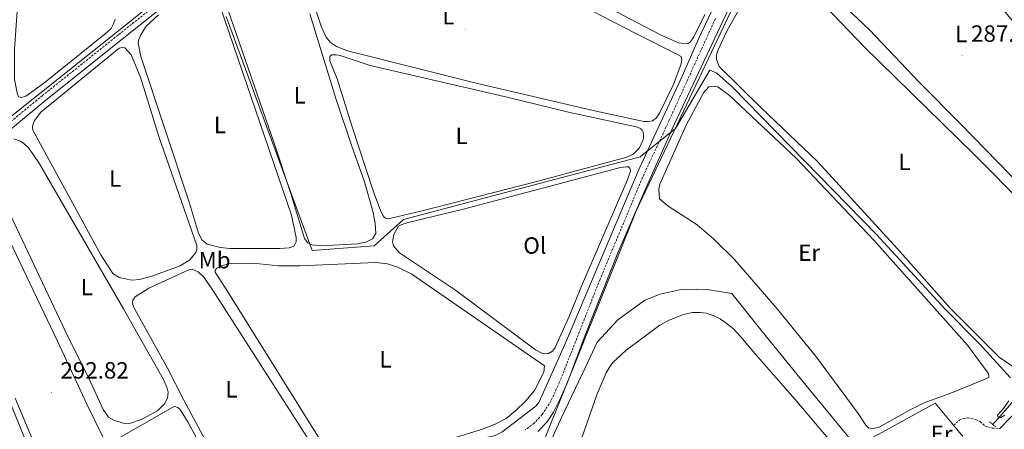
# Model space of a CAD drawing. Units: metres. Extents: x 621719 to 626225, y 4643496 to 4646543.
# Drawn here: x 623039 to 623460, y 4645268 to 4645443 of the extents above; entities that cross this region are included whole.
import ezdxf
from ezdxf.enums import TextEntityAlignment as Align

# ---------------------------------------------------------------- set-up
doc = ezdxf.new("R2010")
doc.units = ezdxf.units.M
doc.header["$MEASUREMENT"] = 0
doc.linetypes.add('TRAZOS', pattern=[0.75, 0.5, -0.25])
doc.linetypes.add('TRAZOSX2', pattern=[1.5, 1, -0.5])
for name, color, linetype, lineweight in [('Carátula', 7, 'Continuous', 5), ('Level 1', 19, 'Continuous', 0), ('Level 12', 142, 'Continuous', 0), ('Level 13', 5, 'Continuous', 0), ('Level 20', 19, 'Continuous', 0), ('Level 21', 19, 'Continuous', 0), ('Level 36', 19, 'Continuous', 40), ('Level 37', 92, 'Continuous', 0), ('Level 41', 39, 'Continuous', 0), ('Level 5', 36, 'Continuous', 0), ('Level 51', 142, 'Continuous', 0), ('Level 7', 1, 'Continuous', 0)]:
    doc.layers.add(name, color=color, linetype=linetype, lineweight=lineweight)
doc.styles.add('Arial', font='ARIAL.TTF', dxfattribs={"height": 0.2})

# ---------------------------------------------------------------- blocks, each defined once
blk = doc.blocks.new('5PATER')
at = {"layer": 'Carátula', "linetype": 'Continuous', "lineweight": 5}
h = blk.add_hatch(color=250, dxfattribs=at)
edge = h.paths.add_edge_path()
edge.add_ellipse((0, 0), major_axis=(-1.33, -1.34), ratio=0.999422, start_angle=0, end_angle=360)

msp = doc.modelspace()

# ---------------------------------------------------------------- linework, layer by layer
at = {"layer": 'Level 1', "color": 19, "linetype": 'Continuous', "lineweight": 0, "ltscale": 0.5}
msp.add_polyline3d([(623687.04, 4646237.11, 273.92), (623673.53, 4646218.65, 275.43), (623664.08, 4646190.48, 275.01), (623639.05, 4646135.27, 276.62), (623634.38, 4646118.78, 276.93), (623594.18, 4646045.68, 278.25), (623545.43, 4645928.31, 280.35), (623539.03, 4645905.04, 280.29), (623517.27, 4645866.17, 281.29), (623489.54, 4645807.22, 282.56), (623454.48, 4645711.38, 283.78), (623436.84, 4645670.06, 284.24), (623385.16, 4645558.72, 286.01), (623364.38, 4645506.15, 286.63), (623363.05, 4645488.08, 287.59), (623302.98, 4645361.43, 291.77), (623248.11, 4645224.98, 298.53), (623210.61, 4645145.35, 302.82), (623194.11, 4645102.3, 296.72)], dxfattribs=at)
at = {"layer": 'Level 12', "color": 142, "linetype": 'Continuous', "lineweight": 0}
msp.add_polyline3d([(623278.4, 4645260.91, 293.52), (623286.13, 4645282.94, 293.52), (623289.98, 4645291.98, 293.52), (623291.64, 4645294.84, 293.52), (623292.81, 4645296.34, 293.52), (623298.54, 4645301.66, 293.52), (623312.9, 4645312.24, 293.52), (623316.86, 4645314.44, 293.52), (623323.08, 4645316.89, 293.52), (623326.85, 4645317.66, 293.52), (623330.09, 4645317.75, 293.52), (623332.67, 4645317.37, 293.52), (623335.7, 4645316.44, 293.52), (623338.75, 4645314.96, 293.52), (623341.85, 4645312.69, 293.52), (623344.38, 4645310.69, 293.52), (623347.38, 4645307.52, 293.52), (623353.55, 4645300.22, 293.52), (623370.7, 4645280.52, 293.52), (623386.6, 4645261.89, 293.52)], dxfattribs=at)
at = {"layer": 'Level 13', "color": 5, "linetype": 'Continuous', "lineweight": 0, "ltscale": 0.5}
for points in [[(622910.02, 4645352.52, 293.8), (622947.1, 4645358.39, 293.61), (622969.87, 4645362.36, 293.33), (622989.07, 4645365.27, 293.05), (622993.42, 4645366.42, 292.87), (623016.27, 4645385.95, 292.26), (623090.9, 4645445.41, 290.49), (623179.56, 4645516.84, 288.44), (623197.19, 4645530.93, 287.7), (623244.58, 4645569.03, 287.09), (623266.38, 4645586.65, 286.23)], [(623455.18, 4645269.92, 290.42), (623457.14, 4645272.09, 290.26), (623481.28, 4645299.5, 289.24), (623510.12, 4645331.64, 287.8), (623541.85, 4645367.03, 286.82), (623564.67, 4645392.76, 286.63), (623591.82, 4645424.13, 286.07), (623612.22, 4645446.76, 285.09), (623632.85, 4645470.39, 284.26), (623670.7, 4645512.41, 283.74), (623682.62, 4645525.24, 283.65), (623683.97, 4645527.54, 283.63)], [(623016.21, 4645113.18, 293.75), (623121.99, 4645164.72, 293.05), (623135.13, 4645175.28, 292.73), (623144.02, 4645183.38, 292.68), (623147.79, 4645187.82, 292.63), (623150.18, 4645191.78, 292.63), (623165.45, 4645227.95, 292.54), (623167.88, 4645232.96, 292.5), (623170.13, 4645236.08, 292.4), (623174.9, 4645240.85, 292.31), (623178.64, 4645243.4, 292.22), (623226.65, 4645261.59, 292.08), (623242.63, 4645265.14, 291.84), (623245.42, 4645266.66, 291.89), (623259.9, 4645277.68, 291.8), (623261.4, 4645279.54, 291.8), (623272.38, 4645304.07, 291.75), (623304.06, 4645379.04, 291.1), (623312.27, 4645396.52, 289.65), (623321.98, 4645417.55, 288.77), (623329.45, 4645434.58, 288.16), (623339.28, 4645455.28, 287.84)]]:
    msp.add_polyline3d(points, dxfattribs=at)
at = {"layer": 'Level 20', "color": 19, "linetype": 'Continuous', "lineweight": 0, "ltscale": 0.5}
for points in [[(623262.4, 4645254.07, 294.54), (623271.11, 4645273.14, 294.54), (623281.13, 4645294.32, 294.45), (623286.14, 4645305.05, 294.26), (623294.94, 4645314.59, 294.17), (623306.53, 4645322.98, 294.08), (623313.09, 4645325.53, 294.08), (623321.96, 4645327.46, 293.94), (623328.62, 4645327.72, 293.94), (623333.1, 4645327.5, 293.89), (623343.73, 4645325.76, 293.89), (623356.56, 4645309.66, 293.89), (623373.49, 4645288.98, 294.08), (623395.76, 4645261.72, 294.17)], [(623397.24, 4645259.91, 294.16), (623400.51, 4645262.56, 293.64), (623406.24, 4645265.57, 291.92), (623430.56, 4645279.01, 292.11), (623438.31, 4645269.6, 292.11)], [(623438.31, 4645269.6, 292.11), (623442.29, 4645264.76, 292.11)]]:
    msp.add_polyline3d(points, dxfattribs=at)
at = {"layer": 'Level 21', "color": 19, "linetype": 'Continuous', "lineweight": 0}
for points in [[(622903.05, 4645347.48, 294.61), (622906.12, 4645347.71, 294.55), (622917.47, 4645349.59, 294.13), (622974.88, 4645359.44, 293.62), (622990.17, 4645361.53, 293.2), (622992.58, 4645362.3, 293.15), (622994.79, 4645363.42, 293.15), (622998.86, 4645366.33, 293.15), (623014.53, 4645378.87, 292.62), (623027.99, 4645389.65, 292.53), (623050.6, 4645408.32, 291.64), (623083.25, 4645434.39, 291.31), (623114.78, 4645459.53, 290.34), (623166.36, 4645501.6, 289.03), (623209.05, 4645535.38, 288.2), (623235.15, 4645555.06, 287.64)], [(623626.24, 4645457.69, 285.9), (623602.6, 4645430.39, 286.42), (623575.19, 4645400.82, 287.21), (623556.26, 4645377.85, 288.06), (623543.76, 4645363, 288.05), (623533.49, 4645352.06, 288.28), (623521.78, 4645340.21, 289.21), (623502.08, 4645317.25, 289.49), (623487.84, 4645302.72, 290.2), (623474.57, 4645286.23, 290.61), (623466.54, 4645276.79, 290.98), (623458.35, 4645268.27, 291.36)], [(623260.74, 4645266.84, 293.64), (623264.75, 4645270.96, 293.5), (623267.47, 4645275.15, 293.36), (623270.38, 4645280.79, 293.31), (623273.29, 4645287.46, 293.31), (623281, 4645307.99, 292.98), (623295.02, 4645343.24, 292.21), (623307.08, 4645371.09, 291.54), (623319.2, 4645398.32, 289.91), (623344.37, 4645451.96, 288.09)]]:
    msp.add_polyline3d(points, dxfattribs=at)
at = {"layer": 'Level 21', "color": 19, "linetype": 'TRAZOSX2', "lineweight": 0}
for points in [[(623026.44, 4645391.56, 292.53), (623049.05, 4645410.23, 291.64), (623081.72, 4645436.31, 291.31), (623113.24, 4645461.44, 290.34)], [(623336.65, 4645443.21, 288.25), (623316.96, 4645399.81, 289.65), (623305.56, 4645375.44, 291.45), (623287.37, 4645331.87, 292.03), (623270.1, 4645287.95, 293.14), (623266.42, 4645280.03, 293.28), (623262.7, 4645274.16, 293.24), (623259.3, 4645270.5, 293.23), (623255.42, 4645267.58, 293.33)], [(623438.31, 4645269.6, 291.54), (623440.88, 4645271.71, 291.54), (623442.48, 4645272.46, 291.5), (623444.33, 4645272.69, 291.5), (623447.85, 4645272.07, 291.5), (623449.76, 4645271.2, 291.45), (623451.84, 4645269.23, 291.36), (623453.07, 4645268.82, 291.36), (623454.91, 4645268.31, 291.36), (623458.26, 4645268.18, 291.37), (623458.35, 4645268.27, 291.36)]]:
    msp.add_polyline3d(points, dxfattribs=at)
at = {"layer": 'Level 21', "color": 1, "linetype": 'TRAZOS', "lineweight": 0}
msp.add_polyline3d([(623453.75, 4645271.05, 291.22), (623456.26, 4645269.05, 291.17)], dxfattribs=at)
at = {"layer": 'Level 36', "color": 92, "linetype": 'Continuous', "lineweight": 0}
for points in [[(623179.49, 4645429.42, 288.67), (623174.78, 4645431.3, 288.62), (623172.28, 4645433, 288.62), (623170.4, 4645435.24, 288.62), (623168.44, 4645439.47, 288.62), (623155.39, 4645478.76, 288.62)], [(623380.22, 4645382.22, 288.88), (623356.05, 4645405.18, 288.88), (623338.26, 4645422.8, 288.92), (623337.15, 4645425.75, 288.92), (623337.18, 4645427.78, 288.97), (623337.69, 4645429.54, 288.97), (623341.57, 4645437.86, 288.88), (623357.82, 4645466.8, 288.88)], [(623080.2, 4645442.89, 291.6), (623079.6, 4645440.92, 291.6), (623078.59, 4645438.99, 291.6), (623076.03, 4645436.66, 291.56), (623049.64, 4645415.42, 291.51), (623042.1, 4645410.02, 291.56), (623040.22, 4645409.48, 291.6), (623039.12, 4645409.72, 291.7), (623038.58, 4645410.71, 291.7), (623037.27, 4645417.18, 291.74), (623037.21, 4645430.17, 291.7), (623039.58, 4645462.75, 291.74)], [(623190.39, 4645360.95, 289.5), (623191.34, 4645355.91, 289.46), (623191.55, 4645351.5, 289.46), (623190.21, 4645349.21, 289.46), (623187.32, 4645347.75, 289.46), (623183.83, 4645346.97, 289.46), (623167.94, 4645346.2, 289.55), (623164.27, 4645346.56, 289.55), (623162.63, 4645347.39, 289.55), (623161.17, 4645349.27, 289.55), (623155.33, 4645368.44, 289.6), (623148.39, 4645389.52, 289.6), (623124.53, 4645458.38, 289.41)], [(623257.12, 4645460.5, 288.25), (623302.61, 4645436.76, 288.34), (623320.7, 4645427.73, 288.48), (623322.04, 4645426.98, 288.48), (623322.37, 4645425.61, 288.48), (623321.89, 4645423.49, 288.48), (623318.64, 4645414.73, 288.48), (623312.92, 4645403.16, 288.53), (623311.28, 4645400.69, 288.48), (623309.72, 4645399.56, 288.48), (623308, 4645399.26, 288.48), (623306.12, 4645399.29, 288.48), (623284.39, 4645403.98, 288.43), (623235.06, 4645415.49, 288.34), (623179.49, 4645429.42, 288.67)], [(623123.07, 4645454.33, 290.16), (623155.6, 4645359.2, 290.34), (623157.63, 4645349.78, 290.3), (623157.57, 4645347.93, 290.3), (623157.18, 4645347.01, 290.3), (623156.52, 4645346.05, 290.3), (623154.64, 4645345.31, 290.3), (623150.59, 4645345.04, 290.3), (623129.36, 4645345.02, 290.25), (623125.16, 4645345.44, 290.2), (623119.59, 4645346.93, 290.2)], [(623441.39, 4645398.31, 287.15), (623423.63, 4645416.08, 287.11), (623402.41, 4645438.35, 287.11), (623384.97, 4645455.02, 287.11)], [(623332.12, 4645444.98, 287.55), (623327.38, 4645435.38, 287.55), (623325.83, 4645433.09, 287.55), (623324.96, 4645432.61, 287.55), (623324.22, 4645432.38, 287.55), (623320.88, 4645432.82, 287.55), (623313.16, 4645436.31, 287.55), (623287.89, 4645449.52, 287.6)], [(623380.56, 4645451.74, 288.78), (623400.05, 4645431.22, 288.88), (623447.08, 4645385.34, 288.97), (623490.44, 4645341.63, 288.92), (623497.18, 4645334.56, 288.83), (623498.85, 4645332.09, 288.74), (623499.18, 4645330.81, 288.74), (623499.15, 4645329.91, 288.74), (623498.67, 4645328.63, 288.74), (623482.42, 4645308.36, 288.83), (623470.58, 4645294.38, 288.74), (623468.58, 4645293.13, 288.74), (623467, 4645293.13, 288.74), (623465.39, 4645293.52, 288.74), (623457.85, 4645298.65, 288.78), (623437.05, 4645319.46, 288.78), (623414.46, 4645344.95, 288.83), (623380.22, 4645382.22, 288.88)], [(623163.4, 4645445.26, 289.5), (623174.54, 4645409.07, 289.41), (623181.3, 4645388.77, 289.55), (623186.72, 4645373.53, 289.5), (623190.39, 4645360.95, 289.5)], [(623457.94, 4645448.8, 287.2), (623479.14, 4645424.08, 287.25), (623528.37, 4645364.42, 287.2), (623529.44, 4645362.43, 287.2), (623529.59, 4645361.41, 287.15), (623529.11, 4645360.19, 287.2), (623521.72, 4645352.5, 287.15), (623510, 4645338.82, 287.06), (623507.64, 4645337.36, 287.01), (623504.81, 4645337, 286.97), (623503.08, 4645337.57, 286.97), (623496.32, 4645342.7, 287.06), (623473.13, 4645365.66, 287.25), (623441.39, 4645398.31, 287.15)], [(623119.59, 4645346.93, 290.2), (623117.47, 4645348.6, 290.2), (623115.86, 4645351.61, 290.2), (623112.02, 4645364.43, 290.39), (623091.23, 4645427.06, 290.16), (623090.15, 4645432.64, 290.16), (623090.39, 4645434.22, 290.16), (623091.26, 4645436.24, 290.16), (623093.5, 4645439.91, 290.2), (623098.77, 4645444.74, 290.2)], [(623095.89, 4645333.25, 291.74), (623090.7, 4645331.82, 291.6), (623087.39, 4645331.55, 291.6), (623082.02, 4645332.69, 291.55), (623079.25, 4645334.36, 291.55), (623074.13, 4645342.32, 291.51), (623045.07, 4645395.5, 291.32), (623044.96, 4645396.78, 291.32), (623045.08, 4645397.89, 291.37), (623045.76, 4645399.7, 291.37), (623048.53, 4645403.28, 291.65), (623082.02, 4645430.58, 291.37), (623083.3, 4645430.85, 291.37), (623084.34, 4645430.64, 291.37), (623087.08, 4645427.78, 291.37), (623091.14, 4645418.12, 291.32), (623098.85, 4645392.84, 291.23), (623115.09, 4645346.33, 291.23), (623115.09, 4645344.69, 291.23), (623114.67, 4645343.29, 291.23), (623112.16, 4645340.25, 291.23), (623107.96, 4645337.63, 291.28), (623095.89, 4645333.25, 291.74)], [(623190.6, 4645369.21, 289.27), (623181.33, 4645397.35, 289.41), (623175.11, 4645417.41, 289.32), (623171.98, 4645425.2, 289.27), (623171.89, 4645426.95, 289.27), (623172.64, 4645427.7, 289.27), (623174.69, 4645427.73, 289.27), (623176.39, 4645427.43, 289.27), (623189.15, 4645423.22, 289.18), (623248.23, 4645409.56, 289.36), (623273.84, 4645403.26, 289.32), (623303.52, 4645396.76, 289.32), (623304.78, 4645396.16, 289.32), (623305.37, 4645395.48, 289.32), (623305.76, 4645394.64, 289.36), (623305.97, 4645393.51, 289.32), (623305.94, 4645392.29, 289.32), (623305.67, 4645391.09, 289.32), (623304.24, 4645388.05, 289.32), (623301.58, 4645385.31, 289.32), (623298.87, 4645384.09, 289.32), (623259.82, 4645373.43, 289.32), (623211.4, 4645361.07, 289.18), (623198.17, 4645357.97, 289.18), (623195.96, 4645357.85, 289.18), (623195.31, 4645358.27, 289.27), (623194.77, 4645358.92, 289.32), (623193.88, 4645360.56, 289.41), (623190.6, 4645369.21, 289.27)], [(623419.51, 4645276.06, 291.3), (623406.25, 4645268.61, 291.39), (623403.71, 4645268.17, 291.35), (623402.04, 4645268.5, 291.39), (623400.88, 4645269.6, 291.39), (623397.63, 4645274.64, 291.44), (623379.87, 4645298.61, 291.44), (623362.98, 4645319.21, 291.44), (623344.76, 4645340.26, 291.44), (623335.79, 4645349.17, 291.44), (623328.82, 4645355.11, 291.44), (623316.51, 4645363.13, 291.44), (623312.76, 4645366.29, 291.44), (623312.43, 4645370.4, 291.44), (623312.94, 4645372.55, 291.44), (623324.12, 4645397.62, 291.53), (623331.52, 4645411.45, 291.53), (623333.87, 4645414.04, 291.49), (623335.93, 4645414.37, 291.53), (623337.66, 4645414.1, 291.53), (623342.64, 4645410.28, 291.49), (623371.19, 4645383.63, 291.49), (623404.3, 4645348.53, 291.49), (623444.32, 4645303.81, 291.53), (623453.14, 4645291.86, 291.53), (623453.5, 4645290.9, 291.53), (623453.41, 4645290.13, 291.53), (623452.13, 4645289.32, 291.53), (623437.97, 4645283.54, 291.53), (623425.84, 4645279.19, 291.53), (623419.51, 4645276.06, 291.3)], [(623037, 4645391.78, 292.21), (623039.77, 4645390.91, 292.21), (623041.29, 4645389.84, 292.21), (623043.37, 4645387.81, 292.21), (623047.9, 4645381.16, 292.21), (623083.87, 4645319.3, 292.49), (623100.88, 4645289.13, 292.39), (623102.52, 4645285.43, 292.3), (623102.91, 4645283.7, 292.3), (623102.55, 4645281.17, 292.3), (623101.36, 4645278.76, 292.3), (623098.38, 4645275.78, 292.3), (623091.43, 4645271.99, 292.3), (623086.42, 4645270.26, 292.25), (623084.75, 4645270.14, 292.25), (623079.98, 4645271.64, 292.25), (623077.39, 4645273.04, 292.25), (623075.12, 4645276.23, 292.25), (623068.72, 4645290.24, 292.35), (623060.23, 4645307.2, 292.53)], [(623225.59, 4645327.2, 290.81), (623201.77, 4645343.18, 290.81), (623199.09, 4645346.22, 290.81), (623198.76, 4645347.83, 290.81), (623199.3, 4645351.02, 290.81), (623201.33, 4645354.54, 290.81), (623202.73, 4645355.34, 290.81), (623205.38, 4645356.12, 290.81), (623228.43, 4645361.66, 290.95), (623296.13, 4645379.65, 290.81), (623298.69, 4645379.92, 290.81), (623299.56, 4645379.83, 290.81), (623300.09, 4645379.38, 290.81), (623300.3, 4645378.87, 290.81), (623300.36, 4645378.1, 290.81), (623298.9, 4645374.13, 290.76), (623279.84, 4645329.93, 290.86), (623274.02, 4645315.71, 290.86), (623268.24, 4645302.72, 290.9), (623267.14, 4645301.26, 290.9), (623265.32, 4645300.24, 290.9), (623263.74, 4645300.06, 290.9), (623262.81, 4645300.18, 290.9), (623259.86, 4645301.74, 290.9), (623225.59, 4645327.2, 290.81)], [(623024.89, 4645369.63, 292.72), (623055.67, 4645305.48, 292.86), (623068.3, 4645278.29, 292.72), (623078.25, 4645257.95, 292.81), (623101.88, 4645212.28, 292.77), (623113.74, 4645187.48, 292.72), (623119.37, 4645175.19, 292.67), (623119.61, 4645174.21, 292.67), (623119.55, 4645173.7, 292.67), (623118.54, 4645172.72, 292.67), (623091.44, 4645160.36, 292.63), (623089.32, 4645160.18, 292.63), (623088.4, 4645160.62, 292.63), (623086.46, 4645164.32, 292.67), (623037.57, 4645281.06, 292.67)], [(623060.23, 4645307.2, 292.53), (623029.63, 4645371.57, 292.44)], [(623016.31, 4645261.93, 293.23), (622987.08, 4645354.45, 293.09), (622987.26, 4645355.79, 293.09), (622988.01, 4645356.5, 293.09), (622998.6, 4645360.77, 292.95), (623000.06, 4645360.86, 292.95), (623001.1, 4645360.5, 292.95), (623002.2, 4645359.63, 293), (623004.9, 4645354.5, 292.95), (623013.05, 4645333.83, 293), (623045.91, 4645253.34, 293), (623067.33, 4645202.96, 293.19), (623078.98, 4645174.31, 293.05), (623084.7, 4645158.81, 292.95), (623084.64, 4645157.88, 292.95), (623084.07, 4645156.69, 292.95), (623081.75, 4645154.48, 293.05), (623060.49, 4645144.41, 292.95), (623058.02, 4645143.97, 292.95), (623057.27, 4645144.06, 292.95), (623056.11, 4645144.71, 292.95), (623054.17, 4645148.23, 293.09), (623016.31, 4645261.93, 293.23)], [(623102.64, 4645293.99, 292.81), (623088.04, 4645320.14, 292.76), (623087.63, 4645321.72, 292.76), (623087.8, 4645322.97, 292.72), (623088.82, 4645324.46, 292.72), (623094.63, 4645328.15, 292.76), (623111.98, 4645336.05, 292.76), (623113.21, 4645336.2, 292.76), (623115.68, 4645335, 292.81), (623118.24, 4645332.65, 292.95), (623122.92, 4645325.67, 292.86), (623172.57, 4645248.42, 292.72), (623172.92, 4645246.73, 292.72), (623172.75, 4645245.74, 292.72), (623164.01, 4645232.98, 292.72), (623155.39, 4645210.27, 292.67), (623154.11, 4645207.77, 292.58), (623152.94, 4645207.14, 292.58), (623149.99, 4645207.83, 292.58), (623145.52, 4645213.55, 292.76), (623109.56, 4645280.28, 292.81), (623102.64, 4645293.99, 292.81)], [(623127.36, 4645328.06, 291.79), (623123.01, 4645334.97, 291.69), (623122.95, 4645335.72, 291.69), (623123.7, 4645336.58, 291.69), (623125.58, 4645337.62, 291.69), (623128.77, 4645338.52, 291.69), (623139.26, 4645338.72, 291.65), (623150.08, 4645337.65, 291.65), (623159.35, 4645337.59, 291.65), (623191.49, 4645339.01, 291.6), (623196.52, 4645338.53, 291.6), (623201.35, 4645336.86, 291.6), (623206.93, 4645334, 291.6), (623263.62, 4645294.91, 291.51), (623263.35, 4645292.26, 291.51), (623259.32, 4645284.39, 291.51), (623255.68, 4645279.92, 291.55), (623251.33, 4645275.65, 291.6), (623247.28, 4645272.5, 291.55), (623242.86, 4645270.23, 291.51), (623237.59, 4645268.06, 291.46), (623217.85, 4645261.95, 291.37)], [(623168.19, 4645262.62, 291.83), (623127.36, 4645328.06, 291.79)], [(623089.66, 4645240.75, 292.67), (623079.38, 4645261.29, 292.76), (623079.12, 4645262.1, 292.76), (623079.21, 4645262.66, 292.76), (623104.91, 4645277.3, 292.76), (623105.77, 4645277.53, 292.76), (623107.02, 4645277.12, 292.76), (623107.98, 4645276.22, 292.76), (623111.43, 4645270.74, 292.76), (623149.9, 4645200.23, 292.76), (623149.96, 4645197.9, 292.76), (623147.84, 4645192.72, 292.76), (623145.19, 4645188.42, 292.76), (623141.49, 4645184.34, 292.76), (623135.65, 4645179.21, 292.76), (623132.52, 4645177.19, 292.72), (623130.34, 4645176.56, 292.72), (623128.46, 4645176.41, 292.72), (623124.5, 4645176.71, 292.72), (623122.2, 4645177.37, 292.72), (623120.27, 4645179.01, 292.76), (623102.27, 4645215.86, 292.9), (623089.66, 4645240.75, 292.67)]]:
    msp.add_polyline3d(points, dxfattribs=at)
at = {"layer": 'Level 5', "color": 36, "linetype": 'Continuous', "lineweight": 0}
for points in [[(623127.72, 4645444.13, 290), (623164.46, 4645344.11, 290), (623190.84, 4645346.21, 290), (623203.42, 4645357.34, 290), (623304.48, 4645384.2, 290), (623319.58, 4645396.31, 290), (623334.31, 4645421.2, 290), (623337.23, 4645419.82, 290), (623343.94, 4645413.89, 290), (623405.41, 4645350.97, 290)], [(623405.41, 4645350.97, 290), (623434.67, 4645319.21, 290), (623449.44, 4645304.35, 290), (623462.67, 4645289.83, 290)], [(623461.96, 4645279.95, 290), (623459.69, 4645276.71, 290), (623457.15, 4645273.88, 290), (623457.36, 4645273.13, 290), (623457.96, 4645272.81, 290), (623458.56, 4645272.84, 290), (623460.31, 4645273.88, 290)]]:
    msp.add_polyline3d(points, dxfattribs=at)
at = {"layer": 'Level 51', "color": 142, "linetype": 'Continuous', "lineweight": 0}
msp.add_polyline3d([(623278.4, 4645260.91, 293.52), (623286.13, 4645282.94, 293.52), (623289.98, 4645291.98, 293.52), (623291.64, 4645294.84, 293.52), (623292.81, 4645296.34, 293.52), (623298.54, 4645301.66, 293.52), (623312.9, 4645312.24, 293.52), (623316.86, 4645314.44, 293.52), (623323.08, 4645316.89, 293.52), (623326.85, 4645317.66, 293.52), (623330.09, 4645317.75, 293.52), (623332.67, 4645317.37, 293.52), (623335.7, 4645316.44, 293.52), (623338.75, 4645314.96, 293.52), (623341.85, 4645312.69, 293.52), (623344.38, 4645310.69, 293.52), (623347.38, 4645307.52, 293.52), (623353.55, 4645300.22, 293.52), (623370.7, 4645280.52, 293.52), (623386.6, 4645261.89, 293.52)], dxfattribs=at)

# ---------------------------------------------------------------- block references
at = {"layer": 'Level 7', "color": 19, "linetype": 'Continuous', "lineweight": 0, "xscale": 0.09999983015004542, "yscale": 0.09999983015004542}
for p in [(623229.87, 4645438.47, 288.35), (623442.11, 4645427.34, 287), (623053.15, 4645283.56, 292.82)]:
    msp.add_blockref('5PATER', p, dxfattribs=at)

# ---------------------------------------------------------------- texts
at = {"layer": 'Level 37', "color": 92, "linetype": 'Continuous', "lineweight": 0, "style": 'Arial'}
for s, p in [('L', (623222.59, 4645444.2, 288.37)), ('L', (623441.65, 4645436.61, 287.09)), ('L', (623159.09, 4645410.41, 289.47)), ('L', (623125.01, 4645397.75, 290.27)), ('L', (623228.24, 4645393.08, 289.32)), ('L', (623417.43, 4645381.98, 288.92)), ('L', (623080.29, 4645374.87, 291.35)), ('Ol', (623259.49, 4645346.3, 290.89)), ('Mb', (623122.72, 4645340.06, 291.25)), ('Er', (623376.7, 4645343.23, 291.46)), ('L', (623068.18, 4645328.57, 292.44)), ('L', (623195.73, 4645297.7, 291.64)), ('L', (623129.96, 4645284.89, 292.81)), ('Er', (623433.31, 4645265.86, 291.68))]:
    msp.add_text(s, height=7, dxfattribs=at).set_placement(p, align=Align.MIDDLE_CENTER)
at = {"layer": 'Level 41', "color": 19, "linetype": 'Continuous', "lineweight": 0, "style": 'Arial'}
for s, p in [('287.00', (623445.86, 4645431.09, 287)), ('292.82', (623056.9, 4645287.31, 292.82))]:
    msp.add_text(s, height=7, dxfattribs=at).set_placement(p, align=Align.BOTTOM_LEFT)

doc.saveas('drawing.dxf')
